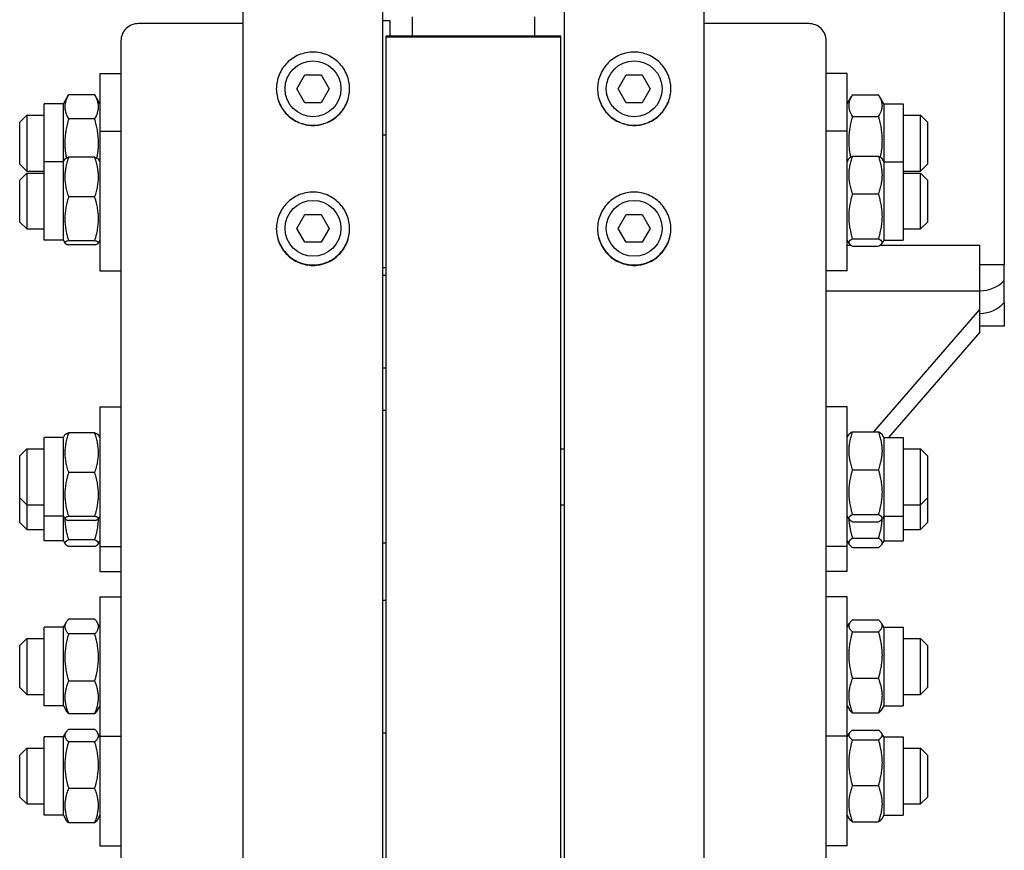
# Model space of a CAD drawing. Units: millimetres. Extents: x 777 to 10450, y 97 to 13620.
# Drawn here: x 2457 to 2692, y 10140 to 10338 of the extents above; entities that cross this region are included whole.
import ezdxf

# ---------------------------------------------------------------- set-up
doc = ezdxf.new("R2010")
doc.units = ezdxf.units.MM
doc.header["$LTSCALE"] = 50
doc.layers.add('Visible Edges(Hillmar_metric)', color=7, linetype='Continuous', lineweight=25)

msp = doc.modelspace()

# ---------------------------------------------------------------- linework, layer by layer
at = {"layer": 'Visible Edges(Hillmar_metric)'}
for p, q in [((2510.2747, 9497.7977), (2510.2747, 10355.0677)), ((2543.6081, 9497.7977), (2543.6081, 10355.0677)), ((2586.9414, 9497.7977), (2586.9414, 10355.0677)), ((2620.2747, 9497.7977), (2620.2747, 10355.0677)), ((2691.9414, 10349.8157), (2691.9414, 10279.7458)), ((2543.6081, 10338.0153), (2545.2747, 10338.0153)), ((2545.2747, 10337.9352), (2545.2747, 10338.0153)), ((2545.2747, 10337.9352), (2545.2747, 10334.2843)), ((2550.6914, 10334.2843), (2550.6914, 10338.9069)), ((2579.8581, 10334.2843), (2579.8581, 10338.9069)), ((2510.2747, 10337.2955), (2485.2747, 10337.2955)), ((2645.2747, 10337.2955), (2620.2747, 10337.2955)), ((2481.1081, 10333.2089), (2481.1081, 10058.9445)), ((2586.1081, 10334.2843), (2544.4414, 10334.2843)), ((2544.4414, 10334.1272), (2544.4414, 10334.2843)), ((2544.4414, 10334.1272), (2586.1081, 10334.1272)), ((2544.4414, 9688.401), (2544.4414, 10334.1272)), ((2586.1081, 10334.1272), (2586.1081, 10334.2843)), ((2586.1081, 9688.401), (2586.1081, 10334.1272)), ((2649.4414, 10058.9445), (2649.4414, 10333.2089)), ((2476.1081, 10325.4004), (2476.1081, 10311.5815)), ((2476.1081, 10325.4004), (2481.1081, 10325.4004)), ((2523.0924, 10321.7344), (2525.0169, 10325.0677)), ((2525.0169, 10325.0677), (2528.8659, 10325.0677)), ((2528.8659, 10325.0677), (2530.7904, 10321.7344)), ((2599.7591, 10321.7344), (2601.6836, 10325.0677)), ((2601.6836, 10325.0677), (2605.5326, 10325.0677)), ((2605.5326, 10325.0677), (2607.4571, 10321.7344)), ((2654.4414, 10325.4004), (2649.4414, 10325.4004)), ((2654.4414, 10311.5815), (2654.4414, 10325.4004)), ((2525.0169, 10318.401), (2523.0924, 10321.7344)), ((2530.7904, 10321.7344), (2528.8659, 10318.401)), ((2601.6836, 10318.401), (2599.7591, 10321.7344)), ((2607.4571, 10321.7344), (2605.5326, 10318.401)), ((2467.3581, 10318.1088), (2468.6019, 10320.2632)), ((2474.8541, 10320.2807), (2468.6121, 10320.2807)), ((2476.1081, 10318.1088), (2474.8642, 10320.2632)), ((2654.4414, 10318.1088), (2655.4695, 10319.8894)), ((2655.6954, 10320.2568), (2661.9374, 10320.2568)), ((2663.1914, 10318.1088), (2662.1633, 10319.8894)), ((2462.7747, 10304.2899), (2462.7747, 10318.1088)), ((2467.3581, 10318.1088), (2462.7747, 10318.1088)), ((2467.3581, 10304.2899), (2467.3581, 10318.1088)), ((2528.8659, 10318.401), (2525.0169, 10318.401)), ((2605.5326, 10318.401), (2601.6836, 10318.401)), ((2663.1914, 10318.1088), (2663.1914, 10304.2899)), ((2663.1914, 10318.1088), (2667.7747, 10318.1088)), ((2667.7747, 10318.1088), (2667.7747, 10304.2899)), ((2456.9414, 10313.7338), (2458.6081, 10315.4004)), ((2458.6081, 10315.4004), (2458.6081, 10302.0671)), ((2458.6081, 10315.4004), (2462.7747, 10315.4004)), ((2474.8541, 10314.5337), (2468.6121, 10314.5337)), ((2655.6954, 10315.1388), (2661.9374, 10315.1388)), ((2667.7747, 10315.4004), (2671.9414, 10315.4004)), ((2671.9414, 10302.0671), (2671.9414, 10315.4004)), ((2673.6081, 10313.7338), (2671.9414, 10315.4004)), ((2456.9414, 10303.7338), (2456.9414, 10313.7338)), ((2673.6081, 10313.7338), (2673.6081, 10303.7338)), ((2476.1081, 10311.5815), (2476.1081, 10278.2482)), ((2476.1081, 10311.5815), (2481.1081, 10311.5815)), ((2543.6081, 10310.7482), (2544.4414, 10310.7482)), ((2654.4414, 10311.5815), (2649.4414, 10311.5815)), ((2654.4414, 10278.2482), (2654.4414, 10311.5815)), ((2467.3581, 10304.2899), (2467.74, 10304.9513)), ((2474.8541, 10305.3702), (2468.6121, 10305.3702)), ((2476.1081, 10304.2899), (2475.7262, 10304.9513)), ((2654.4414, 10304.2899), (2654.8652, 10305.0239)), ((2655.6954, 10305.6527), (2661.9374, 10305.6527)), ((2663.1914, 10304.2899), (2662.7676, 10305.0239)), ((2456.9414, 10303.7338), (2458.6081, 10302.0671)), ((2462.7747, 10285.5399), (2462.7747, 10304.2899)), ((2467.3581, 10304.2899), (2462.7747, 10304.2899)), ((2467.3581, 10285.5399), (2467.3581, 10304.2899)), ((2663.1914, 10304.2899), (2663.1914, 10285.5399)), ((2663.1914, 10304.2899), (2667.7747, 10304.2899)), ((2667.7747, 10304.2899), (2667.7747, 10285.5399)), ((2673.6081, 10303.7338), (2671.9414, 10302.0671)), ((2456.9414, 10299.9149), (2458.6081, 10301.5815)), ((2458.6081, 10302.0671), (2462.7747, 10302.0671)), ((2458.6081, 10301.5815), (2458.6081, 10288.2482)), ((2458.6081, 10301.5815), (2462.7747, 10301.5815)), ((2667.7747, 10302.0671), (2671.9414, 10302.0671)), ((2667.7747, 10301.5815), (2671.9414, 10301.5815)), ((2671.9414, 10288.2482), (2671.9414, 10301.5815)), ((2673.6081, 10299.9149), (2671.9414, 10301.5815)), ((2456.9414, 10289.9149), (2456.9414, 10299.9149)), ((2673.6081, 10299.9149), (2673.6081, 10289.9149)), ((2474.8541, 10295.8981), (2468.6121, 10295.8981)), ((2655.6954, 10296.6063), (2661.9374, 10296.6063)), ((2523.0924, 10288.401), (2525.0169, 10291.7344)), ((2525.0169, 10291.7344), (2528.8659, 10291.7344)), ((2528.8659, 10291.7344), (2530.7904, 10288.401)), ((2599.7591, 10288.401), (2601.6836, 10291.7344)), ((2601.6836, 10291.7344), (2605.5326, 10291.7344)), ((2605.5326, 10291.7344), (2607.4571, 10288.401)), ((2456.9414, 10289.9149), (2458.6081, 10288.2482)), ((2525.0169, 10285.0677), (2523.0924, 10288.401)), ((2530.7904, 10288.401), (2528.8659, 10285.0677)), ((2601.6836, 10285.0677), (2599.7591, 10288.401)), ((2607.4571, 10288.401), (2605.5326, 10285.0677)), ((2673.6081, 10289.9149), (2671.9414, 10288.2482)), ((2458.6081, 10288.2482), (2462.7747, 10288.2482)), ((2667.7747, 10288.2482), (2671.9414, 10288.2482)), ((2467.3581, 10285.5399), (2462.7747, 10285.5399)), ((2467.3581, 10285.5399), (2467.74, 10284.8784)), ((2474.8541, 10285.4428), (2468.6121, 10285.4428)), ((2474.8541, 10284.4595), (2468.6121, 10284.4595)), ((2476.1081, 10285.5399), (2475.7262, 10284.8784)), ((2528.8659, 10285.0677), (2525.0169, 10285.0677)), ((2605.5326, 10285.0677), (2601.6836, 10285.0677)), ((2654.4414, 10285.5399), (2654.8652, 10284.8058)), ((2654.4414, 10284.3663), (2655.3554, 10284.3663)), ((2655.6954, 10285.8684), (2661.9374, 10285.8684)), ((2655.6954, 10284.177), (2661.9374, 10284.177)), ((2662.2774, 10284.3663), (2686.1081, 10284.3663)), ((2663.1914, 10285.5399), (2662.7676, 10284.8058)), ((2663.1914, 10285.5399), (2667.7747, 10285.5399)), ((2686.1081, 10273.4799), (2686.1081, 10284.3663)), ((2543.6081, 10279.0815), (2544.4414, 10279.0815)), ((2686.1081, 10279.7458), (2691.9414, 10279.7458)), ((2691.9414, 10275.9493), (2691.9414, 10279.7458)), ((2476.1081, 10278.2482), (2481.1081, 10278.2482)), ((2543.6081, 10277.2575), (2544.4414, 10277.2575)), ((2654.4414, 10278.2482), (2649.4414, 10278.2482)), ((2649.4414, 10273.4799), (2686.1081, 10273.4799)), ((2686.1081, 10273.469), (2686.1081, 10273.4799)), ((2686.1081, 10269.0084), (2686.1081, 10273.469)), ((2691.9414, 10270.6973), (2691.9414, 10265.0677)), ((2660.8212, 10239.8097), (2686.1081, 10269.0084)), ((2686.1081, 10263.5918), (2686.1081, 10269.0084)), ((2691.9414, 10265.0677), (2686.1081, 10265.0677)), ((2686.1081, 10263.5918), (2664.332, 10238.4469)), ((2543.6081, 10255.0808), (2544.4414, 10255.0808)), ((2476.1081, 10245.7385), (2476.1081, 10212.4052)), ((2476.1081, 10245.7385), (2481.1081, 10245.7385)), ((2544.4414, 10244.9052), (2543.6081, 10244.9052)), ((2654.4414, 10245.7385), (2649.4414, 10245.7385)), ((2654.4414, 10212.4052), (2654.4414, 10245.7385)), ((2467.3581, 10238.4469), (2467.74, 10239.1083)), ((2474.8541, 10239.5272), (2468.6121, 10239.5272)), ((2476.1081, 10238.4469), (2475.7262, 10239.1083)), ((2654.4414, 10238.4469), (2654.8652, 10239.1809)), ((2655.6954, 10239.8097), (2661.9374, 10239.8097)), ((2663.1914, 10238.4469), (2662.7676, 10239.1809)), ((2462.7747, 10219.6969), (2462.7747, 10238.4469)), ((2467.3581, 10238.4469), (2462.7747, 10238.4469)), ((2467.3581, 10219.6969), (2467.3581, 10238.4469)), ((2663.1914, 10238.4469), (2663.1914, 10219.6969)), ((2663.1914, 10238.4469), (2667.7747, 10238.4469)), ((2667.7747, 10238.4469), (2667.7747, 10219.6969)), ((2456.9414, 10234.0719), (2458.6081, 10235.7385)), ((2458.6081, 10235.7385), (2458.6081, 10222.4052)), ((2458.6081, 10235.7385), (2462.7747, 10235.7385)), ((2586.1081, 10235.7385), (2586.9414, 10235.7385)), ((2667.7747, 10235.7385), (2671.9414, 10235.7385)), ((2671.9414, 10222.4052), (2671.9414, 10235.7385)), ((2673.6081, 10234.0719), (2671.9414, 10235.7385)), ((2456.9414, 10224.0719), (2456.9414, 10234.0719)), ((2673.6081, 10234.0719), (2673.6081, 10224.0719)), ((2474.8541, 10230.0551), (2468.6121, 10230.0551)), ((2655.6954, 10230.7633), (2661.9374, 10230.7633)), ((2456.9414, 10224.0719), (2458.6081, 10222.4052)), ((2456.9414, 10218.1198), (2456.9414, 10224.0719)), ((2673.6081, 10224.0719), (2671.9414, 10222.4052)), ((2673.6081, 10224.0719), (2673.6081, 10218.1198)), ((2458.6081, 10222.4052), (2462.7747, 10222.4052)), ((2458.6081, 10222.4052), (2458.6081, 10216.4531)), ((2586.1081, 10222.4052), (2586.9414, 10222.4052)), ((2667.7747, 10222.4052), (2671.9414, 10222.4052)), ((2671.9414, 10216.4531), (2671.9414, 10222.4052)), ((2456.9414, 10218.1198), (2458.6081, 10216.4531)), ((2467.3581, 10219.6969), (2462.7747, 10219.6969)), ((2462.7747, 10213.7448), (2462.7747, 10219.6969)), ((2467.3581, 10219.6969), (2467.74, 10219.0354)), ((2467.3581, 10213.7448), (2467.3581, 10219.6969)), ((2474.8541, 10219.5998), (2468.6121, 10219.5998)), ((2474.8541, 10218.6166), (2468.6121, 10218.6166)), ((2476.1081, 10219.6969), (2475.7262, 10219.0354)), ((2654.4414, 10219.6969), (2654.8652, 10218.9628)), ((2655.6954, 10220.0255), (2661.9374, 10220.0255)), ((2655.6954, 10218.334), (2661.9374, 10218.334)), ((2663.1914, 10219.6969), (2662.7676, 10218.9628)), ((2663.1914, 10219.6969), (2667.7747, 10219.6969)), ((2663.1914, 10219.6969), (2663.1914, 10213.7448)), ((2667.7747, 10219.6969), (2667.7747, 10213.7448)), ((2673.6081, 10218.1198), (2671.9414, 10216.4531)), ((2458.6081, 10216.4531), (2462.7747, 10216.4531)), ((2667.7747, 10216.4531), (2671.9414, 10216.4531)), ((2467.3581, 10213.7448), (2462.7747, 10213.7448)), ((2467.3581, 10213.7448), (2467.7708, 10213.0299)), ((2474.8541, 10213.9775), (2468.6121, 10213.9775)), ((2476.1081, 10213.7448), (2475.6954, 10213.0299)), ((2544.4414, 10213.2385), (2543.6081, 10213.2385)), ((2654.4414, 10213.7448), (2654.9141, 10212.926)), ((2655.6954, 10214.4303), (2661.9374, 10214.4303)), ((2663.1914, 10213.7448), (2662.7187, 10212.926)), ((2663.1914, 10213.7448), (2667.7747, 10213.7448)), ((2474.8541, 10212.4401), (2468.6121, 10212.4401)), ((2476.1081, 10212.4052), (2481.1081, 10212.4052)), ((2476.1081, 10212.4052), (2476.1081, 10206.4531)), ((2654.4414, 10212.4052), (2649.4414, 10212.4052)), ((2654.4414, 10206.4531), (2654.4414, 10212.4052)), ((2655.6954, 10212.1895), (2661.9374, 10212.1895)), ((2476.1081, 10206.4531), (2481.1081, 10206.4531)), ((2654.4414, 10206.4531), (2649.4414, 10206.4531)), ((2476.1081, 10200.4335), (2476.1081, 10167.1002)), ((2476.1081, 10200.4335), (2481.1081, 10200.4335)), ((2543.6081, 10199.6002), (2544.4414, 10199.6002)), ((2654.4414, 10200.4335), (2649.4414, 10200.4335)), ((2654.4414, 10167.1002), (2654.4414, 10200.4335)), ((2474.8541, 10195.0452), (2468.6121, 10195.0452)), ((2655.6954, 10194.8708), (2661.9374, 10194.8708)), ((2462.7747, 10174.3919), (2462.7747, 10193.1419)), ((2467.3581, 10193.1419), (2462.7747, 10193.1419)), ((2467.3581, 10193.1419), (2468.0029, 10194.2588)), ((2467.3581, 10174.3919), (2467.3581, 10193.1419)), ((2476.1081, 10193.1419), (2475.4632, 10194.2588)), ((2654.4414, 10193.1419), (2654.981, 10194.0765)), ((2655.6954, 10192.0623), (2661.9374, 10192.0623)), ((2663.1914, 10193.1419), (2662.6518, 10194.0765)), ((2663.1914, 10193.1419), (2663.1914, 10174.3919)), ((2663.1914, 10193.1419), (2667.7747, 10193.1419)), ((2667.7747, 10193.1419), (2667.7747, 10174.3919)), ((2456.9414, 10188.7669), (2458.6081, 10190.4335)), ((2458.6081, 10190.4335), (2458.6081, 10177.1002)), ((2458.6081, 10190.4335), (2462.7747, 10190.4335)), ((2474.8541, 10191.5508), (2468.6121, 10191.5508)), ((2667.7747, 10190.4335), (2671.9414, 10190.4335)), ((2671.9414, 10177.1002), (2671.9414, 10190.4335)), ((2673.6081, 10188.7669), (2671.9414, 10190.4335)), ((2456.9414, 10178.7669), (2456.9414, 10188.7669)), ((2673.6081, 10188.7669), (2673.6081, 10178.7669)), ((2474.8541, 10180.2725), (2468.6121, 10180.2725)), ((2655.6954, 10180.9584), (2661.9374, 10180.9584)), ((2456.9414, 10178.7669), (2458.6081, 10177.1002)), ((2673.6081, 10178.7669), (2671.9414, 10177.1002)), ((2458.6081, 10177.1002), (2462.7747, 10177.1002)), ((2667.7747, 10177.1002), (2671.9414, 10177.1002)), ((2467.3581, 10174.3919), (2462.7747, 10174.3919)), ((2467.3581, 10174.3919), (2468.0029, 10173.2749)), ((2476.1081, 10174.3919), (2475.4632, 10173.2749)), ((2654.4414, 10174.3919), (2654.981, 10173.4573)), ((2663.1914, 10174.3919), (2662.6518, 10173.4573)), ((2663.1914, 10174.3919), (2667.7747, 10174.3919)), ((2474.8541, 10172.4886), (2468.6121, 10172.4886)), ((2655.6954, 10172.6629), (2661.9374, 10172.6629)), ((2474.8541, 10168.7393), (2468.6121, 10168.7393)), ((2655.6954, 10168.5318), (2661.9374, 10168.5318)), ((2462.7747, 10148.2187), (2462.7747, 10166.9687)), ((2467.3581, 10166.9687), (2462.7747, 10166.9687)), ((2467.3581, 10166.9687), (2467.9184, 10167.9391)), ((2467.3581, 10148.2187), (2467.3581, 10166.9687)), ((2476.1081, 10166.9687), (2475.5478, 10167.9391)), ((2476.1081, 10167.1002), (2481.1081, 10167.1002)), ((2476.1081, 10167.1002), (2476.1081, 10140.927)), ((2543.6081, 10167.9335), (2544.4414, 10167.9335)), ((2654.4414, 10167.1002), (2649.4414, 10167.1002)), ((2654.4414, 10166.9687), (2654.9166, 10167.7917)), ((2654.4414, 10140.927), (2654.4414, 10167.1002)), ((2655.6954, 10166.2672), (2661.9374, 10166.2672)), ((2663.1914, 10166.9687), (2662.7162, 10167.7917)), ((2663.1914, 10166.9687), (2663.1914, 10148.2187)), ((2663.1914, 10166.9687), (2667.7747, 10166.9687)), ((2667.7747, 10166.9687), (2667.7747, 10148.2187)), ((2456.9414, 10162.5937), (2458.6081, 10164.2603)), ((2458.6081, 10164.2603), (2458.6081, 10150.927)), ((2458.6081, 10164.2603), (2462.7747, 10164.2603)), ((2474.8541, 10165.7802), (2468.6121, 10165.7802)), ((2667.7747, 10164.2603), (2671.9414, 10164.2603)), ((2671.9414, 10150.927), (2671.9414, 10164.2603)), ((2673.6081, 10162.5937), (2671.9414, 10164.2603)), ((2456.9414, 10152.5937), (2456.9414, 10162.5937)), ((2673.6081, 10162.5937), (2673.6081, 10152.5937)), ((2474.8541, 10154.6346), (2468.6121, 10154.6346)), ((2655.6954, 10155.3291), (2661.9374, 10155.3291)), ((2456.9414, 10152.5937), (2458.6081, 10150.927)), ((2673.6081, 10152.5937), (2671.9414, 10150.927)), ((2458.6081, 10150.927), (2462.7747, 10150.927)), ((2667.7747, 10150.927), (2671.9414, 10150.927)), ((2467.3581, 10148.2187), (2462.7747, 10148.2187)), ((2467.3581, 10148.2187), (2467.9184, 10147.2482)), ((2476.1081, 10148.2187), (2475.5478, 10147.2482)), ((2654.4414, 10148.2187), (2654.9166, 10147.3956)), ((2663.1914, 10148.2187), (2662.7162, 10147.3956)), ((2663.1914, 10148.2187), (2667.7747, 10148.2187)), ((2474.8541, 10146.4481), (2468.6121, 10146.4481)), ((2655.6954, 10146.6556), (2661.9374, 10146.6556)), ((2476.1081, 10140.927), (2481.1081, 10140.927)), ((2654.4414, 10140.927), (2649.4414, 10140.927))]:
    msp.add_line(p, q, dxfattribs=at)
for centre in [(2526.9414, 10321.7344), (2603.6081, 10321.7344), (2526.9414, 10288.401), (2603.6081, 10288.401)]:
    msp.add_circle(centre, 6.6667, dxfattribs=at)
for centre, major_axis, ratio, start_param, end_param in [((2485.2747, 10333.2089), (-4.1667, 0), 0.98078528, 4.71238898, 6.28318531), ((2645.2747, 10333.2089), (4.1667, 0), 0.98078528, 0, 1.57079633), ((2685.8217, 10279.9855), (7.7917, 0), 0.83691013, 4.74915464, 5.61576414), ((2685.8217, 10275.0014), (7.7917, 0), 0.89246569, 4.74915464, 5.61576414)]:
    msp.add_ellipse(centre, major_axis=major_axis, ratio=ratio, start_param=start_param, end_param=end_param, dxfattribs=at)
for points, knots in [([(2526.9414, 10312.9866), (2525.8427, 10312.9866), (2524.6708, 10313.2061), (2522.515, 10314.0988), (2521.5311, 10314.772), (2519.9773, 10316.3253), (2519.3039, 10317.309), (2518.411, 10319.4643), (2518.1914, 10320.6359), (2518.1914, 10322.8328), (2518.411, 10324.0045), (2519.3039, 10326.16), (2519.9773, 10327.1437), (2521.5311, 10328.6973), (2522.515, 10329.3706), (2524.6708, 10330.2635), (2525.8427, 10330.4831), (2528.0401, 10330.4831), (2529.212, 10330.2635), (2531.3678, 10329.3706), (2532.3517, 10328.6973), (2533.9055, 10327.1437), (2534.5789, 10326.16), (2535.4718, 10324.0045), (2535.6914, 10322.8328), (2535.6914, 10320.6359), (2535.4718, 10319.4643), (2534.5789, 10317.309), (2533.9055, 10316.3253), (2532.3517, 10314.772), (2531.3678, 10314.0988), (2529.212, 10313.2061), (2528.0401, 10312.9866), (2526.9414, 10312.9866)], [0, 0, 0, 0, 0.39552181, 0.39552181, 0.79104361, 0.79104361, 1.18656537, 1.18656537, 1.58208712, 1.58208712, 1.97760899, 1.97760899, 2.37313086, 2.37313086, 2.76865268, 2.76865268, 3.1641745, 3.1641745, 3.55969631, 3.55969631, 3.95521813, 3.95521813, 4.35074, 4.35074, 4.74626187, 4.74626187, 5.14178362, 5.14178362, 5.53730538, 5.53730538, 5.93282719, 5.93282719, 6.32834899, 6.32834899, 6.32834899, 6.32834899]), ([(2603.6081, 10312.9866), (2602.5094, 10312.9866), (2601.3375, 10313.2061), (2599.1817, 10314.0988), (2598.1978, 10314.772), (2596.644, 10316.3253), (2595.9706, 10317.309), (2595.0776, 10319.4643), (2594.8581, 10320.6359), (2594.8581, 10322.8328), (2595.0776, 10324.0045), (2595.9706, 10326.16), (2596.644, 10327.1437), (2598.1978, 10328.6973), (2599.1817, 10329.3706), (2601.3375, 10330.2635), (2602.5094, 10330.4831), (2604.7067, 10330.4831), (2605.8786, 10330.2635), (2608.0345, 10329.3706), (2609.0184, 10328.6973), (2610.5721, 10327.1437), (2611.2455, 10326.16), (2612.1385, 10324.0045), (2612.3581, 10322.8328), (2612.3581, 10320.6359), (2612.1385, 10319.4643), (2611.2455, 10317.309), (2610.5721, 10316.3253), (2609.0184, 10314.772), (2608.0345, 10314.0988), (2605.8786, 10313.2061), (2604.7067, 10312.9866), (2603.6081, 10312.9866)], [0, 0, 0, 0, 0.39552181, 0.39552181, 0.79104361, 0.79104361, 1.18656537, 1.18656537, 1.58208712, 1.58208712, 1.97760899, 1.97760899, 2.37313086, 2.37313086, 2.76865268, 2.76865268, 3.1641745, 3.1641745, 3.55969631, 3.55969631, 3.95521813, 3.95521813, 4.35074, 4.35074, 4.74626187, 4.74626187, 5.14178362, 5.14178362, 5.53730538, 5.53730538, 5.93282719, 5.93282719, 6.32834899, 6.32834899, 6.32834899, 6.32834899]), ([(2518.1914, 10321.7594), (2518.1948, 10320.6682), (2518.4144, 10319.5062), (2519.3039, 10317.3591), (2519.9773, 10316.3755), (2521.5311, 10314.8221), (2522.515, 10314.1489), (2524.6708, 10313.2562), (2525.8427, 10313.0367), (2526.9414, 10313.0367)], [4.74927147, 4.74927147, 4.74927147, 4.74927147, 5.14178365, 5.14178365, 5.53730541, 5.53730541, 5.93282722, 5.93282722, 6.32834903, 6.32834903, 6.32834903, 6.32834903]), ([(2526.9414, 10313.0367), (2528.0401, 10313.0367), (2529.212, 10313.2562), (2531.3678, 10314.1489), (2532.3517, 10314.8221), (2533.9055, 10316.3755), (2534.5789, 10317.3591), (2535.4684, 10319.5062), (2535.688, 10320.6682), (2535.6914, 10321.7594)], [0, 0, 0, 0, 0.39552181, 0.39552181, 0.79104362, 0.79104362, 1.18656537, 1.18656537, 1.57907756, 1.57907756, 1.57907756, 1.57907756]), ([(2594.8581, 10321.7594), (2594.8614, 10320.6682), (2595.081, 10319.5062), (2595.9706, 10317.3591), (2596.644, 10316.3755), (2598.1978, 10314.8221), (2599.1817, 10314.1489), (2601.3375, 10313.2562), (2602.5094, 10313.0367), (2603.6081, 10313.0367)], [4.74927147, 4.74927147, 4.74927147, 4.74927147, 5.14178365, 5.14178365, 5.53730541, 5.53730541, 5.93282722, 5.93282722, 6.32834903, 6.32834903, 6.32834903, 6.32834903]), ([(2603.6081, 10313.0367), (2604.7067, 10313.0367), (2605.8786, 10313.2562), (2608.0345, 10314.1489), (2609.0184, 10314.8221), (2610.5721, 10316.3755), (2611.2455, 10317.3591), (2612.1351, 10319.5062), (2612.3547, 10320.6682), (2612.358, 10321.7594)], [0, 0, 0, 0, 0.39552181, 0.39552181, 0.79104362, 0.79104362, 1.18656537, 1.18656537, 1.57907756, 1.57907756, 1.57907756, 1.57907756]), ([(2526.9414, 10279.5558), (2525.8427, 10279.5558), (2524.6708, 10279.7751), (2522.515, 10280.6672), (2521.5311, 10281.34), (2519.9773, 10282.8922), (2519.3039, 10283.8752), (2518.411, 10286.0292), (2518.1914, 10287.2001), (2518.1914, 10289.3956), (2518.411, 10290.5667), (2519.3039, 10292.7209), (2519.9773, 10293.7042), (2521.5311, 10295.2569), (2522.515, 10295.9299), (2524.6708, 10296.8223), (2525.8427, 10297.0417), (2528.0401, 10297.0417), (2529.212, 10296.8223), (2531.3678, 10295.9299), (2532.3517, 10295.2569), (2533.9055, 10293.7042), (2534.5789, 10292.7209), (2535.4718, 10290.5667), (2535.6914, 10289.3956), (2535.6914, 10287.2001), (2535.4718, 10286.0292), (2534.5789, 10283.8752), (2533.9055, 10282.8922), (2532.3517, 10281.34), (2531.3678, 10280.6672), (2529.212, 10279.7751), (2528.0401, 10279.5558), (2526.9414, 10279.5558)], [0, 0, 0, 0, 0.39552181, 0.39552181, 0.79104361, 0.79104361, 1.18656537, 1.18656537, 1.58208712, 1.58208712, 1.97760899, 1.97760899, 2.37313086, 2.37313086, 2.76865268, 2.76865268, 3.1641745, 3.1641745, 3.55969631, 3.55969631, 3.95521813, 3.95521813, 4.35074, 4.35074, 4.74626187, 4.74626187, 5.14178362, 5.14178362, 5.53730538, 5.53730538, 5.93282719, 5.93282719, 6.32834899, 6.32834899, 6.32834899, 6.32834899]), ([(2603.6081, 10279.5558), (2602.5094, 10279.5558), (2601.3375, 10279.7751), (2599.1817, 10280.6672), (2598.1978, 10281.34), (2596.644, 10282.8922), (2595.9706, 10283.8752), (2595.0776, 10286.0292), (2594.8581, 10287.2001), (2594.8581, 10289.3956), (2595.0776, 10290.5667), (2595.9706, 10292.7209), (2596.644, 10293.7042), (2598.1978, 10295.2569), (2599.1817, 10295.9299), (2601.3375, 10296.8223), (2602.5094, 10297.0417), (2604.7067, 10297.0417), (2605.8786, 10296.8223), (2608.0345, 10295.9299), (2609.0184, 10295.2569), (2610.5721, 10293.7042), (2611.2455, 10292.7209), (2612.1385, 10290.5667), (2612.3581, 10289.3956), (2612.3581, 10287.2001), (2612.1385, 10286.0292), (2611.2455, 10283.8752), (2610.5721, 10282.8922), (2609.0184, 10281.34), (2608.0345, 10280.6672), (2605.8786, 10279.7751), (2604.7067, 10279.5558), (2603.6081, 10279.5558)], [0, 0, 0, 0, 0.39552181, 0.39552181, 0.79104361, 0.79104361, 1.18656537, 1.18656537, 1.58208712, 1.58208712, 1.97760899, 1.97760899, 2.37313086, 2.37313086, 2.76865268, 2.76865268, 3.1641745, 3.1641745, 3.55969631, 3.55969631, 3.95521813, 3.95521813, 4.35074, 4.35074, 4.74626187, 4.74626187, 5.14178362, 5.14178362, 5.53730538, 5.53730538, 5.93282719, 5.93282719, 6.32834899, 6.32834899, 6.32834899, 6.32834899]), ([(2518.1916, 10288.348), (2518.1981, 10287.2648), (2518.4178, 10286.1131), (2519.3039, 10283.9756), (2519.9773, 10282.9926), (2521.5311, 10281.4403), (2522.515, 10280.7676), (2524.6708, 10279.8755), (2525.8427, 10279.6561), (2526.9414, 10279.6561)], [4.75228046, 4.75228046, 4.75228046, 4.75228046, 5.14178365, 5.14178365, 5.53730541, 5.53730541, 5.93282722, 5.93282722, 6.32834903, 6.32834903, 6.32834903, 6.32834903]), ([(2526.9414, 10279.6561), (2528.0401, 10279.6561), (2529.212, 10279.8755), (2531.3678, 10280.7676), (2532.3517, 10281.4403), (2533.9055, 10282.9926), (2534.5789, 10283.9756), (2535.465, 10286.1131), (2535.6847, 10287.2648), (2535.6913, 10288.348)], [0, 0, 0, 0, 0.39552181, 0.39552181, 0.79104362, 0.79104362, 1.18656537, 1.18656537, 1.57606857, 1.57606857, 1.57606857, 1.57606857]), ([(2594.8582, 10288.348), (2594.8648, 10287.2648), (2595.0844, 10286.1131), (2595.9706, 10283.9756), (2596.644, 10282.9926), (2598.1978, 10281.4403), (2599.1817, 10280.7676), (2601.3375, 10279.8755), (2602.5094, 10279.6561), (2603.6081, 10279.6561)], [4.75228046, 4.75228046, 4.75228046, 4.75228046, 5.14178365, 5.14178365, 5.53730541, 5.53730541, 5.93282722, 5.93282722, 6.32834903, 6.32834903, 6.32834903, 6.32834903]), ([(2603.6081, 10279.6561), (2604.7067, 10279.6561), (2605.8786, 10279.8755), (2608.0345, 10280.7676), (2609.0184, 10281.4403), (2610.5721, 10282.9926), (2611.2455, 10283.9756), (2612.1317, 10286.1131), (2612.3513, 10287.2648), (2612.3579, 10288.348)], [0, 0, 0, 0, 0.39552181, 0.39552181, 0.79104362, 0.79104362, 1.18656537, 1.18656537, 1.57606857, 1.57606857, 1.57606857, 1.57606857]), ([(2691.9414, 10270.6973), (2691.9414, 10271.4927), (2691.9414, 10272.3203), (2691.9414, 10274.0734), (2691.9414, 10274.9846), (2691.9414, 10275.9493)], [-1.26925523, -1.26925523, -1.26925523, -1.26925523, -0.63462762, -0.63462762, 0, 0, 0, 0])]:
    msp.add_open_spline(points, degree=3, knots=knots, dxfattribs=at)
for points, weights in [([(2468.6121, 10320.2807), (2466.9454, 10317.4072), (2468.6121, 10314.5337)], [1, 1.15470053838, 1]), ([(2474.8541, 10314.5337), (2476.5207, 10317.4072), (2474.8541, 10320.2807)], [1, 1.15470053838, 1]), ([(2655.6954, 10320.2568), (2654.0287, 10317.6978), (2655.6954, 10315.1388)], [1, 1.15470053838, 1]), ([(2661.9374, 10315.1388), (2663.6041, 10317.6978), (2661.9374, 10320.2568)], [1, 1.15470053838, 1]), ([(2468.6121, 10314.5337), (2467.206, 10309.663), (2468.0772, 10305.1831)], [1, 1.12742712252, 1.0449303272]), ([(2475.389, 10305.1831), (2476.2601, 10309.663), (2474.8541, 10314.5337)], [1.0449303272, 1.12742712252, 1]), ([(2655.6954, 10315.1388), (2654.2364, 10310.0953), (2655.2456, 10305.392)], [1, 1.13286127923, 1.03751236988]), ([(2662.3872, 10305.392), (2663.3964, 10310.0953), (2661.9374, 10315.1388)], [1.03751236988, 1.13286127923, 1]), ([(2468.6121, 10305.3702), (2466.9454, 10300.6341), (2468.6121, 10295.8981)], [1, 1.15470053838, 1]), ([(2467.74, 10304.9513), (2467.8524, 10305.1461), (2468.6121, 10305.3702)], [1.07539013696, 1.06503699362, 1]), ([(2474.8541, 10305.3702), (2475.6137, 10305.1461), (2475.7262, 10304.9513)], [1, 1.06503699362, 1.07539013696]), ([(2474.8541, 10295.8981), (2476.5207, 10300.6341), (2474.8541, 10305.3702)], [1, 1.15470053838, 1]), ([(2655.6954, 10305.6527), (2654.0287, 10301.1295), (2655.6954, 10296.6063)], [1, 1.15470053838, 1]), ([(2654.8652, 10305.0239), (2655.0347, 10305.3174), (2655.6954, 10305.6527)], [1.07150819788, 1.05609266376, 1]), ([(2661.9374, 10305.6527), (2662.5981, 10305.3174), (2662.7676, 10305.0239)], [1, 1.05609266376, 1.07150819788]), ([(2661.9374, 10296.6063), (2663.6041, 10301.1295), (2661.9374, 10305.6527)], [1, 1.15470053838, 1]), ([(2468.6121, 10295.8981), (2466.9454, 10290.6705), (2468.6121, 10285.4428)], [1, 1.15470053838, 1]), ([(2474.8541, 10285.4428), (2476.5207, 10290.6705), (2474.8541, 10295.8981)], [1, 1.15470053838, 1]), ([(2655.6954, 10296.6063), (2654.0287, 10291.2374), (2655.6954, 10285.8684)], [1, 1.15470053838, 1]), ([(2661.9374, 10285.8684), (2663.6041, 10291.2374), (2661.9374, 10296.6063)], [1, 1.15470053838, 1]), ([(2468.6121, 10285.4428), (2466.9454, 10284.9512), (2468.6121, 10284.4595)], [1, 1.15470053838, 1]), ([(2474.8541, 10284.4595), (2476.5207, 10284.9512), (2474.8541, 10285.4428)], [1, 1.15470053838, 1]), ([(2655.6954, 10285.8684), (2654.0287, 10285.0227), (2655.6954, 10284.177)], [1, 1.15470053838, 1]), ([(2661.9374, 10284.177), (2663.6041, 10285.0227), (2661.9374, 10285.8684)], [1, 1.15470053838, 1]), ([(2468.6121, 10239.5272), (2466.9454, 10234.7912), (2468.6121, 10230.0551)], [1, 1.15470053838, 1]), ([(2467.74, 10239.1083), (2467.8524, 10239.3031), (2468.6121, 10239.5272)], [1.07539013696, 1.06503699362, 1]), ([(2474.8541, 10239.5272), (2475.6137, 10239.3031), (2475.7262, 10239.1083)], [1, 1.06503699362, 1.07539013696]), ([(2474.8541, 10230.0551), (2476.5207, 10234.7912), (2474.8541, 10239.5272)], [1, 1.15470053838, 1]), ([(2655.6954, 10239.8097), (2654.0287, 10235.2865), (2655.6954, 10230.7633)], [1, 1.15470053838, 1]), ([(2654.8652, 10239.1809), (2655.0347, 10239.4744), (2655.6954, 10239.8097)], [1.07150819788, 1.05609266376, 1]), ([(2661.9374, 10239.8097), (2662.5981, 10239.4744), (2662.7676, 10239.1809)], [1, 1.05609266376, 1.07150819788]), ([(2661.9374, 10230.7633), (2663.6041, 10235.2865), (2661.9374, 10239.8097)], [1, 1.15470053838, 1]), ([(2468.6121, 10230.0551), (2466.9454, 10224.8275), (2468.6121, 10219.5998)], [1, 1.15470053838, 1]), ([(2474.8541, 10219.5998), (2476.5207, 10224.8275), (2474.8541, 10230.0551)], [1, 1.15470053838, 1]), ([(2655.6954, 10230.7633), (2654.0287, 10225.3944), (2655.6954, 10220.0255)], [1, 1.15470053838, 1]), ([(2661.9374, 10220.0255), (2663.6041, 10225.3944), (2661.9374, 10230.7633)], [1, 1.15470053838, 1]), ([(2468.6121, 10219.5998), (2466.9454, 10219.1082), (2468.6121, 10218.6166)], [1, 1.15470053838, 1]), ([(2467.721, 10219.0682), (2467.7607, 10216.7052), (2468.6121, 10213.9775)], [1.07715491287, 1.07346299969, 1]), ([(2474.8541, 10218.6166), (2476.5207, 10219.1082), (2474.8541, 10219.5998)], [1, 1.15470053838, 1]), ([(2474.8541, 10213.9775), (2475.7054, 10216.7052), (2475.7451, 10219.0682)], [1, 1.07346299969, 1.07715491287]), ([(2655.6954, 10220.0255), (2654.0287, 10219.1797), (2655.6954, 10218.334)], [1, 1.15470053838, 1]), ([(2654.8263, 10219.0302), (2654.9451, 10216.8906), (2655.6954, 10214.4303)], [1.07510929856, 1.06418441632, 1]), ([(2661.9374, 10218.334), (2663.6041, 10219.1797), (2661.9374, 10220.0255)], [1, 1.15470053838, 1]), ([(2661.9374, 10214.4303), (2662.6877, 10216.8906), (2662.8065, 10219.0302)], [1, 1.06418441632, 1.07510929856]), ([(2468.6121, 10213.9775), (2466.9454, 10213.2088), (2468.6121, 10212.4401)], [1, 1.15470053838, 1]), ([(2474.8541, 10212.4401), (2476.5207, 10213.2088), (2474.8541, 10213.9775)], [1, 1.15470053838, 1]), ([(2655.6954, 10214.4303), (2654.0287, 10213.3099), (2655.6954, 10212.1895)], [1, 1.15470053838, 1]), ([(2661.9374, 10212.1895), (2663.6041, 10213.3099), (2661.9374, 10214.4303)], [1, 1.15470053838, 1]), ([(2468.6121, 10195.0452), (2466.9454, 10193.298), (2468.6121, 10191.5508)], [1, 1.15470053838, 1]), ([(2474.8541, 10191.5508), (2476.5207, 10193.298), (2474.8541, 10195.0452)], [1, 1.15470053838, 1]), ([(2655.6954, 10194.8708), (2654.0287, 10193.4666), (2655.6954, 10192.0623)], [1, 1.15470053838, 1]), ([(2661.9374, 10192.0623), (2663.6041, 10193.4666), (2661.9374, 10194.8708)], [1, 1.15470053838, 1]), ([(2655.6954, 10192.0623), (2654.0287, 10186.5104), (2655.6954, 10180.9584)], [1, 1.15470053838, 1]), ([(2661.9374, 10180.9584), (2663.6041, 10186.5104), (2661.9374, 10192.0623)], [1, 1.15470053838, 1]), ([(2468.6121, 10191.5508), (2466.9454, 10185.9117), (2468.6121, 10180.2725)], [1, 1.15470053838, 1]), ([(2474.8541, 10180.2725), (2476.5207, 10185.9117), (2474.8541, 10191.5508)], [1, 1.15470053838, 1]), ([(2468.6121, 10180.2725), (2466.9454, 10176.3805), (2468.6121, 10172.4886)], [1, 1.15470053838, 1]), ([(2474.8541, 10172.4886), (2476.5207, 10176.3805), (2474.8541, 10180.2725)], [1, 1.15470053838, 1]), ([(2655.6954, 10180.9584), (2654.0287, 10176.8107), (2655.6954, 10172.6629)], [1, 1.15470053838, 1]), ([(2661.9374, 10172.6629), (2663.6041, 10176.8107), (2661.9374, 10180.9584)], [1, 1.15470053838, 1]), ([(2468.6121, 10172.4886), (2468.2191, 10172.9006), (2468.0029, 10173.2749)], [1, 1.03262198723, 1.0514858575]), ([(2475.4632, 10173.2749), (2475.2471, 10172.9006), (2474.8541, 10172.4886)], [1.0514858575, 1.03262198723, 1]), ([(2655.6954, 10172.6629), (2655.1973, 10173.0826), (2654.981, 10173.4573)], [1, 1.04170888132, 1.06092746236]), ([(2662.6518, 10173.4573), (2662.4355, 10173.0826), (2661.9374, 10172.6629)], [1.06092746236, 1.04170888132, 1]), ([(2468.6121, 10168.7393), (2466.9454, 10167.2597), (2468.6121, 10165.7802)], [1, 1.15470053838, 1]), ([(2474.8541, 10165.7802), (2476.5207, 10167.2597), (2474.8541, 10168.7393)], [1, 1.15470053838, 1]), ([(2655.6954, 10168.5318), (2654.0287, 10167.3995), (2655.6954, 10166.2672)], [1, 1.15470053838, 1]), ([(2661.9374, 10166.2672), (2663.6041, 10167.3995), (2661.9374, 10168.5318)], [1, 1.15470053838, 1]), ([(2655.6954, 10166.2672), (2654.0287, 10160.7981), (2655.6954, 10155.3291)], [1, 1.15470053838, 1]), ([(2661.9374, 10155.3291), (2663.6041, 10160.7981), (2661.9374, 10166.2672)], [1, 1.15470053838, 1]), ([(2468.6121, 10165.7802), (2466.9454, 10160.2074), (2468.6121, 10154.6346)], [1, 1.15470053838, 1]), ([(2474.8541, 10154.6346), (2476.5207, 10160.2074), (2474.8541, 10165.7802)], [1, 1.15470053838, 1]), ([(2468.6121, 10154.6346), (2466.9454, 10150.5413), (2468.6121, 10146.4481)], [1, 1.15470053838, 1]), ([(2474.8541, 10146.4481), (2476.5207, 10150.5413), (2474.8541, 10154.6346)], [1, 1.15470053838, 1]), ([(2655.6954, 10155.3291), (2654.0287, 10150.9923), (2655.6954, 10146.6556)], [1, 1.15470053838, 1]), ([(2661.9374, 10146.6556), (2663.6041, 10150.9923), (2661.9374, 10155.3291)], [1, 1.15470053838, 1]), ([(2655.6954, 10146.6556), (2655.117, 10147.0485), (2654.9166, 10147.3956)], [1, 1.04876498224, 1.06678639348]), ([(2662.7162, 10147.3956), (2662.5158, 10147.0485), (2661.9374, 10146.6556)], [1.06678639348, 1.04876498224, 1]), ([(2468.6121, 10146.4481), (2468.1367, 10146.8701), (2467.9184, 10147.2482)], [1, 1.03973360778, 1.05905669076]), ([(2475.5478, 10147.2482), (2475.3295, 10146.8701), (2474.8541, 10146.4481)], [1.05905669076, 1.03973360778, 1])]:
    msp.add_rational_spline(points, weights, degree=2, dxfattribs=at)

doc.saveas('drawing.dxf')
